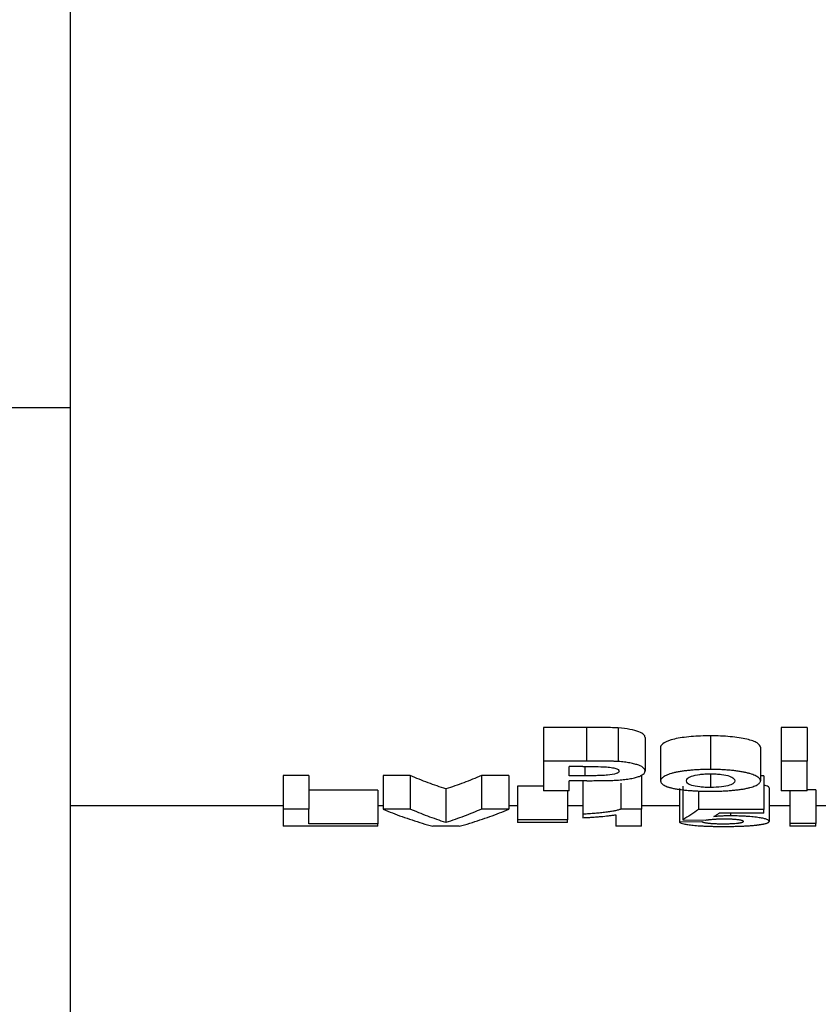
# Model space of a CAD drawing. Units: millimetres. Extents: x 3 to 418, y -29 to 291.
# Drawn here: x 123 to 128, y 217 to 223 of the extents above; entities that cross this region are included whole.
import ezdxf

# ---------------------------------------------------------------- set-up
doc = ezdxf.new("R2010")
doc.units = ezdxf.units.MM
doc.layers.add('FORMAT', color=7, linetype='Continuous')
doc.styles.add('SLDTEXTSTYLE1', font='TXT', dxfattribs={"width": 0.7})
doc.dimstyles.new('SLDDIMSTYLE1', dxfattribs={"dimtxt": 3.5, "dimasz": 5, "dimexe": 0, "dimexo": 0.0625, "dimgap": 0.875, "dimtad": 2, "dimdec": 4, "dimlfac": 5, "dimrnd": 1e-09, "dimzin": 12, "dimdsep": 46, "dimtxsty": 'SLDTEXTSTYLE1', "dimsah": 1, "dimcen": 0.09, "dimadec": 0, "dimazin": 3, "dimtfac": 1, "dimtdec": 4, "dimtofl": 0, "dimtmove": 0, "dimatfit": 3, "dimfxl": 0, "dimfrac": 2, "dimtolj": 1, "dimtzin": 12, "dimarcsym": 0})

# ---------------------------------------------------------------- blocks, each defined once
blk = doc.blocks.new('_D_1')
at = {"layer": 'FORMAT'}
for p, q in [((37.3123, 217.8995), (37.3123, 204.4582)), ((242.1123, 217.0995), (242.1123, 204.4582)), ((242.1123, 205.4582), (37.3123, 205.4582))]:
    blk.add_line(p, q, dxfattribs=at)
for points in [[(37.3123, 205.4582), (42.3123, 205.0182), (42.3123, 205.8982)], [(242.1123, 205.4582), (237.1123, 205.8982), (237.1123, 205.0182)]]:
    blk.add_solid(points, dxfattribs=at)
at = {"layer": 'FORMAT', "insert": (133.323, 209.97), "char_height": 3.5, "attachment_point": 1, "style": 'SLDTEXTSTYLE1'}
blk.add_mtext('1024', dxfattribs=at)

msp = doc.modelspace()

# ---------------------------------------------------------------- linework, layer by layer
at = {"color": 7, "linetype": 'Continuous', "lineweight": 25}
for p, q in [((123.312297, 233.558999), (123.312297, 220.270233)), ((123.312297, 220.270233), (122.712297, 220.270233)), ((123.312297, 220.270233), (123.312297, 216.353473)), ((126.383611, 218.367607), (126.127682, 218.367607)), ((126.127682, 218.367607), (126.127682, 218.167607)), ((126.383611, 218.367607), (126.383611, 218.167607)), ((126.573355, 218.364566), (126.573355, 218.164566)), ((127.696912, 218.367607), (127.543066, 218.367607)), ((127.543066, 218.367607), (127.543066, 218.167607)), ((127.696912, 218.367607), (127.696912, 218.167607)), ((126.73281, 218.307659), (126.73281, 218.107659)), ((127.122073, 218.317763), (127.122073, 218.117763)), ((126.825117, 218.251314), (126.825117, 218.051314)), ((127.419989, 218.249899), (127.419989, 218.049899)), ((126.127682, 218.167607), (126.127682, 217.989602)), ((126.383611, 218.167607), (126.127682, 218.167607)), ((127.696912, 218.167607), (127.543066, 218.167607)), ((127.543066, 218.167607), (127.543066, 217.989602)), ((127.696912, 217.989602), (127.696912, 218.167607)), ((126.362938, 218.134876), (126.281528, 218.134876)), ((126.281528, 218.079987), (126.281528, 218.134876)), ((124.73281, 218.081152), (124.578964, 218.081152)), ((124.578964, 218.081152), (124.578964, 217.881152)), ((124.73281, 218.081152), (124.73281, 217.881152)), ((125.336335, 218.081152), (125.173835, 218.081152)), ((125.173835, 218.081152), (125.173835, 217.881152)), ((125.336335, 218.081152), (125.336335, 217.881152)), ((125.922553, 218.081152), (125.759252, 218.081152)), ((125.759252, 218.081152), (125.759252, 217.881152)), ((125.922553, 218.081152), (125.922553, 217.881152)), ((126.373835, 218.079987), (126.281528, 218.079987)), ((126.281528, 217.989602), (126.281528, 218.050658)), ((126.386816, 218.050658), (126.281528, 218.050658)), ((126.363579, 218.050658), (126.363579, 217.851026)), ((126.712297, 218.081152), (126.712297, 217.881152)), ((127.122874, 218.091593), (127.122874, 218.009977)), ((127.440502, 218.07958), (127.419989, 218.07958)), ((127.440502, 218.07958), (127.440502, 217.87958)), ((125.143066, 217.993335), (124.73281, 217.993335)), ((125.143066, 217.993335), (125.143066, 217.793335)), ((125.548194, 218.001396), (125.548194, 217.801396)), ((126.127682, 218.018525), (125.973835, 218.018525)), ((125.973835, 218.018525), (125.973835, 217.818525)), ((126.281528, 217.989602), (126.127682, 217.989602)), ((126.271271, 217.989602), (126.271271, 217.818525)), ((126.5889, 218.036429), (126.5889, 217.881152)), ((126.937938, 218.004133), (126.937938, 217.804133)), ((126.958451, 218.018326), (126.958451, 217.818326)), ((127.050759, 217.990209), (127.050759, 217.87958)), ((127.471271, 218.00823), (127.471271, 217.80823)), ((127.696912, 217.989602), (127.543066, 217.989602)), ((127.594348, 217.989602), (127.594348, 217.795604)), ((127.748194, 217.995604), (127.696912, 217.995604)), ((127.748194, 217.995604), (127.748194, 217.795604)), ((124.578964, 217.900826), (123.312297, 217.900826)), ((124.73281, 217.881152), (124.578964, 217.881152)), ((124.578964, 217.881152), (124.578964, 217.779254)), ((124.73281, 217.793335), (124.73281, 217.881152)), ((125.173835, 217.900826), (125.143066, 217.900826)), ((125.336335, 217.881152), (125.173835, 217.881152)), ((125.922553, 217.881152), (125.759252, 217.881152)), ((125.973835, 217.900826), (125.922553, 217.900826)), ((126.363579, 217.900826), (126.271271, 217.900826)), ((126.712297, 217.881152), (126.5889, 217.881152)), ((126.937938, 217.900826), (126.712297, 217.900826)), ((126.712297, 217.779254), (126.712297, 217.881152)), ((127.440502, 217.87958), (127.050759, 217.87958)), ((127.440502, 217.856829), (127.440502, 217.87958)), ((127.594348, 217.900826), (127.471271, 217.900826)), ((127.861015, 217.900826), (127.748194, 217.900826)), ((126.271271, 217.818525), (125.973835, 217.818525)), ((125.973835, 217.818525), (125.973835, 217.802575)), ((126.271271, 217.802575), (126.271271, 217.818525)), ((126.363579, 217.851026), (126.363579, 217.830248)), ((126.558451, 217.847499), (126.558451, 217.779254)), ((126.958451, 217.818326), (127.092746, 217.815996)), ((127.440502, 217.856829), (127.174156, 217.856829)), ((127.241464, 217.856829), (127.241464, 217.841136)), ((125.143066, 217.779254), (124.578964, 217.779254)), ((125.143066, 217.793335), (124.73281, 217.793335)), ((125.143066, 217.779254), (125.143066, 217.793335)), ((125.627842, 217.779254), (125.469669, 217.779254)), ((126.271271, 217.802575), (125.973835, 217.802575)), ((126.712297, 217.779254), (126.558451, 217.779254)), ((127.071271, 217.806153), (126.937938, 217.804133)), ((127.748194, 217.795604), (127.594348, 217.795604)), ((127.594348, 217.795604), (127.594348, 217.779254)), ((127.748194, 217.779254), (127.594348, 217.779254)), ((127.748194, 217.779254), (127.748194, 217.795604))]:
    msp.add_line(p, q, dxfattribs=at)
at = {"color": 1, "linetype": 'Continuous', "lineweight": 25}
msp.add_line((126.373835, 218.134858), (126.373835, 218.079987), dxfattribs=at)
at = {"color": 7, "linetype": 'Continuous', "lineweight": 25}
for points, knots in [([(126.573355, 218.364566), (126.557918, 218.365504), (126.542199, 218.366017), (126.510582, 218.366772), (126.494731, 218.367001), (126.447127, 218.367487), (126.415373, 218.367599), (126.383611, 218.367607)], [0, 0, 0, 0, 0.25, 0.25, 0.5, 0.5, 1, 1, 1, 1]), ([(126.73281, 218.307659), (126.732529, 218.313596), (126.730147, 218.319524), (126.718538, 218.331262), (126.709093, 218.337081), (126.66741, 218.352657), (126.623933, 218.360971), (126.573355, 218.364566)], [0, 0, 0, 0, 0.25, 0.25, 0.5, 0.5, 1, 1, 1, 1]), ([(127.122073, 218.317763), (127.082377, 218.317591), (127.043769, 218.316069), (126.98793, 218.311257), (126.970287, 218.309268), (126.937199, 218.304438), (126.921635, 218.301554), (126.881137, 218.291946), (126.860767, 218.284194), (126.833791, 218.268143), (126.826615, 218.259672), (126.825117, 218.251314)], [0, 0, 0, 0, 0.25, 0.25, 0.375, 0.375, 0.5, 0.5, 0.75, 0.75, 1, 1, 1, 1]), ([(127.419989, 218.249899), (127.419191, 218.258351), (127.412639, 218.26673), (127.392376, 218.279084), (127.383959, 218.283071), (127.363667, 218.290631), (127.35157, 218.294262), (127.324302, 218.300788), (127.309113, 218.303657), (127.275904, 218.308657), (127.257872, 218.310773), (127.202297, 218.315811), (127.162308, 218.31756), (127.122073, 218.317763)], [0, 0, 0, 0, 0.25, 0.25, 0.375, 0.375, 0.5, 0.5, 0.625, 0.625, 0.75, 0.75, 1, 1, 1, 1]), ([(126.573355, 218.164566), (126.569494, 218.164785), (126.56177, 218.165222), (126.55003, 218.165705), (126.538232, 218.166095), (126.526392, 218.166403), (126.514531, 218.166659), (126.498692, 218.166935), (126.470936, 218.167274), (126.439186, 218.167486), (126.40743, 218.16759), (126.391551, 218.167601), (126.383611, 218.167607)], [0, 0, 0, 0, 0.062419705, 0.124893447, 0.187408776, 0.249886915, 0.312389362, 0.37490108, 0.49992624, 0.749956004, 0.874980978, 1, 1, 1, 1]), ([(126.362938, 218.134876), (126.383229, 218.134834), (126.403523, 218.134842), (126.444079, 218.134505), (126.464344, 218.134298), (126.484412, 218.133526)], [0, 0, 0, 0, 0.5, 0.5, 1, 1, 1, 1]), ([(126.578964, 218.1071), (126.57863, 218.104513), (126.577443, 218.101974), (126.571769, 218.097052), (126.56702, 218.094674), (126.548581, 218.088298), (126.529917, 218.084958), (126.498262, 218.082177), (126.486994, 218.081621), (126.464532, 218.08077), (126.453252, 218.080498), (126.419316, 218.07997), (126.396569, 218.079999), (126.373835, 218.079987)], [0, 0, 0, 0, 0.125, 0.125, 0.25, 0.25, 0.5, 0.5, 0.625, 0.625, 0.75, 0.75, 1, 1, 1, 1]), ([(126.484412, 218.133526), (126.497602, 218.132803), (126.510451, 218.131882), (126.534056, 218.128836), (126.544685, 218.126771), (126.562274, 218.121968), (126.568812, 218.119198), (126.577307, 218.113265), (126.578505, 218.110174), (126.578964, 218.1071)], [0, 0, 0, 0, 0.25, 0.25, 0.5, 0.5, 0.75, 0.75, 1, 1, 1, 1]), ([(126.554444, 218.053148), (126.561166, 218.053558), (126.574559, 218.054374), (126.593923, 218.056031), (126.612519, 218.057995), (126.630189, 218.060292), (126.6468, 218.062909), (126.662212, 218.065844), (126.676286, 218.069091), (126.693031, 218.073811), (126.709703, 218.080419), (126.723045, 218.089088), (126.729328, 218.096672), (126.732092, 218.102899), (126.732568, 218.106055), (126.73281, 218.107659)], [0, 0, 0, 0, 0.06327048, 0.12606911, 0.18867746, 0.2510243, 0.31316183, 0.37518151, 0.43722292, 0.49948178, 0.62365041, 0.74817358, 0.8738503, 0.93583929, 1, 1, 1, 1]), ([(126.73281, 218.107659), (126.732656, 218.109178), (126.732356, 218.112152), (126.730228, 218.118114), (126.723187, 218.128406), (126.706575, 218.138543), (126.684365, 218.146074), (126.671856, 218.149649), (126.658058, 218.152968), (126.643087, 218.156002), (126.62704, 218.158719), (126.609972, 218.161084), (126.592091, 218.163095), (126.579585, 218.164077), (126.573355, 218.164566)], [0, 0, 0, 0, 0.06419099, 0.12567739, 0.25086404, 0.49801341, 0.56045737, 0.62300733, 0.68563806, 0.7483274, 0.81106815, 0.87387993, 0.93716691, 1, 1, 1, 1]), ([(127.122073, 218.117763), (127.11924, 218.117747), (127.113574, 218.117714), (127.102249, 218.117574), (127.085299, 218.117237), (127.061474, 218.116439), (127.03392, 218.115002), (127.005819, 218.112913), (126.978855, 218.11023), (126.953336, 218.106938), (126.929561, 218.103029), (126.907988, 218.098504), (126.888946, 218.093455), (126.872432, 218.088019), (126.858498, 218.082279), (126.847056, 218.076305), (126.838035, 218.07016), (126.831353, 218.063907), (126.827706, 218.058659), (126.825836, 218.054459), (126.825358, 218.052365), (126.825117, 218.051314)], [0, 0, 0, 0, 0.01796803, 0.03594792, 0.07191863, 0.12582662, 0.18852041, 0.2509032, 0.31296055, 0.3747967, 0.43665741, 0.49894886, 0.56138691, 0.62358062, 0.6858225, 0.74827737, 0.81099845, 0.87394516, 0.93700088, 0.96840273, 1, 1, 1, 1]), ([(127.419989, 218.049899), (127.419834, 218.05096), (127.419525, 218.053076), (127.417944, 218.05732), (127.414592, 218.062621), (127.408162, 218.068937), (127.399303, 218.075144), (127.387943, 218.081181), (127.374024, 218.086986), (127.357472, 218.092491), (127.33833, 218.097617), (127.316636, 218.102237), (127.292727, 218.106269), (127.267028, 218.109698), (127.239834, 218.112526), (127.211446, 218.114752), (127.180766, 218.11646), (127.155977, 218.117277), (127.135893, 218.117654), (127.127255, 218.117722), (127.122073, 218.117763)], [0, 0, 0, 0, 0.03154816, 0.06293629, 0.12582604, 0.18854883, 0.25102709, 0.31325295, 0.37530435, 0.43736091, 0.49971782, 0.56205506, 0.62408978, 0.6861447, 0.74841286, 0.81097558, 0.8738227, 0.94588266, 0.96753152, 1, 1, 1, 1]), ([(125.548194, 218.001396), (125.530502, 218.007228), (125.49512, 218.018891), (125.442123, 218.038221), (125.389185, 218.058771), (125.353952, 218.073692), (125.336335, 218.081152)], [0, 0, 0, 0, 0.25006355, 0.50007112, 0.75004313, 1, 1, 1, 1]), ([(125.759252, 218.081152), (125.741703, 218.073692), (125.706602, 218.058771), (125.653865, 218.038221), (125.601068, 218.018891), (125.56582, 218.007228), (125.548194, 218.001396)], [0, 0, 0, 0, 0.24995724, 0.49992936, 0.7499368, 1, 1, 1, 1]), ([(126.386816, 218.050658), (126.390324, 218.050661), (126.397339, 218.050667), (126.411369, 218.050685), (126.427503, 218.050726), (126.448538, 218.05086), (126.476555, 218.051146), (126.504525, 218.051611), (126.532356, 218.052332), (126.546162, 218.052842), (126.554444, 218.053148)], [0, 0, 0, 0, 0.06253293, 0.12506648, 0.25012952, 0.350171, 0.50023652, 0.75016244, 0.8501378, 1, 1, 1, 1]), ([(126.825117, 218.051314), (126.825392, 218.049161), (126.825941, 218.044849), (126.828725, 218.038478), (126.833533, 218.032219), (126.840973, 218.026125), (126.851444, 218.020263), (126.862646, 218.01562), (126.871785, 218.012535), (126.877365, 218.010828), (126.886082, 218.008328), (126.900812, 218.004819), (126.923235, 218.0007), (126.948019, 217.997162), (126.974741, 217.994229), (127.002868, 217.991846), (127.024729, 217.990441), (127.039488, 217.989647), (127.049394, 217.989173), (127.06694, 217.988491), (127.087277, 217.988005), (127.107696, 217.987719), (127.117925, 217.987642), (127.123034, 217.987603)], [0, 0, 0, 0, 0.06255135, 0.12524125, 0.18780126, 0.25017651, 0.31281619, 0.37559098, 0.4069247, 0.4225612, 0.43813877, 0.50051769, 0.56310432, 0.62540238, 0.68772732, 0.75026534, 0.81270991, 0.8282676, 0.84384569, 0.87502394, 0.93751256, 0.9687874, 1, 1, 1, 1]), ([(126.978964, 218.049555), (126.979302, 218.054302), (126.980832, 218.059064), (126.989985, 218.068498), (126.997643, 218.073203), (127.022063, 218.081536), (127.0384, 218.085186), (127.067676, 218.089035), (127.078094, 218.090005), (127.1002, 218.091295), (127.1115, 218.091508), (127.122874, 218.091593)], [0, 0, 0, 0, 0.25, 0.25, 0.5, 0.5, 0.75, 0.75, 0.875, 0.875, 1, 1, 1, 1]), ([(127.122874, 218.009977), (127.111571, 218.010052), (127.100435, 218.010289), (127.07875, 218.011342), (127.068073, 218.012218), (127.039041, 218.015634), (127.022593, 218.018905), (126.997932, 218.026556), (126.990165, 218.030944), (126.980606, 218.040052), (126.979304, 218.044788), (126.978964, 218.049555)], [0, 0, 0, 0, 0.125, 0.125, 0.25, 0.25, 0.5, 0.5, 0.75, 0.75, 1, 1, 1, 1]), ([(127.122874, 218.091593), (127.134133, 218.091509), (127.145238, 218.091251), (127.166865, 218.09007), (127.17748, 218.089076), (127.206341, 218.085287), (127.222666, 218.081678), (127.247084, 218.073399), (127.254851, 218.068784), (127.264426, 218.05933), (127.265802, 218.054538), (127.266143, 218.049796)], [0, 0, 0, 0, 0.125, 0.125, 0.25, 0.25, 0.5, 0.5, 0.75, 0.75, 1, 1, 1, 1]), ([(127.266143, 218.049796), (127.265809, 218.045046), (127.264269, 218.040377), (127.255316, 218.031287), (127.247751, 218.026875), (127.211721, 218.015201), (127.168427, 218.010277), (127.122874, 218.009977)], [0, 0, 0, 0, 0.25, 0.25, 0.5, 0.5, 1, 1, 1, 1]), ([(127.123034, 217.987603), (127.125907, 217.987618), (127.131652, 217.987648), (127.143116, 217.98778), (127.16024, 217.988097), (127.184255, 217.988848), (127.211948, 217.990186), (127.240118, 217.992109), (127.267106, 217.994552), (127.292644, 217.997519), (127.316458, 218.001017), (127.338204, 218.005037), (127.357464, 218.009552), (127.374061, 218.01449), (127.388003, 218.019786), (127.399361, 218.025389), (127.408206, 218.031252), (127.414616, 218.037324), (127.417952, 218.042511), (127.419526, 218.046716), (127.419835, 218.048836), (127.419989, 218.049899)], [0, 0, 0, 0, 0.01798892, 0.03596635, 0.07187883, 0.12562475, 0.18812079, 0.25039018, 0.31246551, 0.37443883, 0.43647716, 0.49883642, 0.56120493, 0.62332641, 0.68550696, 0.74792467, 0.81064563, 0.87364211, 0.93681058, 0.96831026, 1, 1, 1, 1]), ([(127.471271, 218.00823), (127.469658, 218.012576), (127.467624, 218.018057), (127.445154, 218.023024), (127.440502, 218.024053)], [0, 0, 0, 0, 0.792953147, 1, 1, 1, 1]), ([(125.173835, 217.881152), (125.192438, 217.873569), (125.230176, 217.858186), (125.287676, 217.836723), (125.346843, 217.816209), (125.40768, 217.796763), (125.448827, 217.785141), (125.469669, 217.779254)], [0, 0, 0, 0, 0.18915506, 0.38373256, 0.58373253, 0.789155, 1, 1, 1, 1]), ([(125.548194, 217.801396), (125.52987, 217.80744), (125.493646, 217.81939), (125.44002, 217.839012), (125.387715, 217.859378), (125.353321, 217.873954), (125.336335, 217.881152)], [0, 0, 0, 0, 0.25898704, 0.5119827, 0.758987, 1, 1, 1, 1]), ([(125.759252, 217.881152), (125.742331, 217.873954), (125.708067, 217.859378), (125.65596, 217.839012), (125.602536, 217.81939), (125.566449, 217.80744), (125.548194, 217.801396)], [0, 0, 0, 0, 0.24101337, 0.4880178, 0.74101333, 1, 1, 1, 1]), ([(125.627842, 217.779254), (125.648605, 217.785141), (125.689596, 217.796763), (125.750202, 217.816209), (125.809145, 217.836723), (125.866426, 217.858186), (125.904021, 217.873569), (125.922553, 217.881152)], [0, 0, 0, 0, 0.21084463, 0.41626692, 0.61626689, 0.81084457, 1, 1, 1, 1]), ([(126.5889, 217.881152), (126.586498, 217.880228), (126.581679, 217.878373), (126.57, 217.874853), (126.552689, 217.870727), (126.527933, 217.866272), (126.499813, 217.862293), (126.468829, 217.858781), (126.435509, 217.855725), (126.406213, 217.853559), (126.382078, 217.852033), (126.369761, 217.851363), (126.363579, 217.851026)], [0, 0, 0, 0, 0.06232691, 0.1250549, 0.2489313, 0.37276416, 0.49715838, 0.62232037, 0.74812855, 0.87420377, 0.93687017, 1, 1, 1, 1]), ([(127.050759, 217.87958), (127.03566, 217.868766), (127.004935, 217.846759), (126.974123, 217.827912), (126.958451, 217.818326)], [0, 0, 0, 0, 0.4913884, 1, 1, 1, 1]), ([(126.363579, 217.830248), (126.368164, 217.83048), (126.377334, 217.830946), (126.390963, 217.831688), (126.404447, 217.832474), (126.422127, 217.833609), (126.443747, 217.835159), (126.47725, 217.837881), (126.508468, 217.841091), (126.537644, 217.844645), (126.551518, 217.846548), (126.558451, 217.847499)], [0, 0, 0, 0, 0.06260786, 0.12523503, 0.18784183, 0.25042219, 0.37570147, 0.50095285, 0.75029616, 0.87522921, 1, 1, 1, 1]), ([(127.092746, 217.815996), (127.094537, 217.816254), (127.098121, 217.816771), (127.103642, 217.817534), (127.10935, 217.818278), (127.117291, 217.819226), (127.127894, 217.820325), (127.14159, 217.821485), (127.153844, 217.822283), (127.164077, 217.822792), (127.171983, 217.823096), (127.17871, 217.823291), (127.183334, 217.823397), (127.186067, 217.823452), (127.188689, 217.8235), (127.192652, 217.823561), (127.198152, 217.823627), (127.202406, 217.823652), (127.204765, 217.823666)], [0, 0, 0, 0, 0.06280192, 0.12563363, 0.18842318, 0.25116646, 0.37585824, 0.50093414, 0.62549295, 0.68761582, 0.74991432, 0.81240563, 0.84371087, 0.85623914, 0.87503373, 0.90366802, 0.94656825, 1, 1, 1, 1]), ([(127.142746, 217.837108), (127.148012, 217.840331), (127.158487, 217.84674), (127.168952, 217.853479), (127.174156, 217.856829)], [0, 0, 0, 0, 0.50278304, 1, 1, 1, 1]), ([(127.241464, 217.841136), (127.23928, 217.841123), (127.234913, 217.841095), (127.228366, 217.841043), (127.221833, 217.840969), (127.215329, 217.840861), (127.209796, 217.840731), (127.205522, 217.840611), (127.199138, 217.840413), (127.189841, 217.840067), (127.177555, 217.839475), (127.165663, 217.838761), (127.154063, 217.837967), (127.146516, 217.837394), (127.142746, 217.837108)], [0, 0, 0, 0, 0.06270928, 0.12543929, 0.18813163, 0.2507894, 0.31340411, 0.34921045, 0.37607447, 0.50138843, 0.62579903, 0.75044948, 0.87531179, 1, 1, 1, 1]), ([(127.204765, 217.823666), (127.206789, 217.82366), (127.210846, 217.823647), (127.21896, 217.823579), (127.22906, 217.823425), (127.238986, 217.823147), (127.246697, 217.822836), (127.254226, 217.822457), (127.263307, 217.821878), (127.273519, 217.821036), (127.281338, 217.820222), (127.287105, 217.819512), (127.292451, 217.818754), (127.29835, 217.817728), (127.304169, 217.816411), (127.308738, 217.815031), (127.313346, 217.813142), (127.316073, 217.811208), (127.317053, 217.809518), (127.317319, 217.808553), (127.31739, 217.808072), (127.317425, 217.807832)], [0, 0, 0, 0, 0.03108105, 0.06230972, 0.12484427, 0.18711869, 0.21813389, 0.24914846, 0.31161207, 0.37431665, 0.43684538, 0.46796227, 0.49916308, 0.56179098, 0.62438983, 0.68672088, 0.74926331, 0.87436953, 0.93716846, 0.96858807, 1, 1, 1, 1]), ([(127.471271, 217.80823), (127.47093, 217.809203), (127.47026, 217.811116), (127.466496, 217.814972), (127.458013, 217.819774), (127.440061, 217.825401), (127.41775, 217.829722), (127.395645, 217.832773), (127.377199, 217.834838), (127.357206, 217.836642), (127.33588, 217.83817), (127.313429, 217.839404), (127.291626, 217.840268), (127.272448, 217.840772), (127.256214, 217.841046), (127.246387, 217.841106), (127.241464, 217.841136)], [0, 0, 0, 0, 0.063834983, 0.125496433, 0.250226089, 0.373882732, 0.498124157, 0.560876251, 0.62336159, 0.685749882, 0.748166508, 0.810708351, 0.873460125, 0.923880085, 0.961857392, 1, 1, 1, 1]), ([(126.937938, 217.804133), (126.939217, 217.803186), (126.94174, 217.80132), (126.949348, 217.797718), (126.96272, 217.793449), (126.986393, 217.788811), (127.012868, 217.785511), (127.037872, 217.783326), (127.059258, 217.781866), (127.081037, 217.78073), (127.103813, 217.779821), (127.12626, 217.779144), (127.148816, 217.77867), (127.167458, 217.778418), (127.183925, 217.77827), (127.193845, 217.778238), (127.199797, 217.778219)], [0, 0, 0, 0, 0.06369894, 0.12562456, 0.25040517, 0.37427253, 0.49884811, 0.5615285, 0.62372811, 0.69471962, 0.74813122, 0.81072056, 0.87362397, 0.92412747, 0.95447516, 1, 1, 1, 1]), ([(127.193387, 217.792211), (127.192896, 217.792214), (127.191915, 217.79222), (127.189949, 217.792233), (127.187489, 217.792254), (127.184536, 217.792283), (127.178624, 217.792353), (127.165942, 217.792565), (127.152551, 217.792994), (127.141904, 217.79356), (127.134951, 217.793981), (127.126625, 217.794584), (127.11732, 217.795412), (127.108729, 217.796333), (127.100941, 217.797342), (127.094007, 217.798433), (127.087977, 217.799595), (127.081252, 217.801231), (127.077029, 217.802757), (127.074374, 217.804099), (127.073241, 217.804778), (127.072233, 217.805463), (127.071592, 217.805923), (127.071271, 217.806153)], [0, 0, 0, 0, 0.00772565, 0.01546536, 0.03098081, 0.04653473, 0.06211621, 0.1245137, 0.24837503, 0.27942427, 0.31066564, 0.37333026, 0.4360521, 0.49851699, 0.56112079, 0.62386996, 0.68650057, 0.74899771, 0.87435644, 0.90570636, 0.93701446, 0.96850675, 1, 1, 1, 1]), ([(127.317425, 217.807832), (127.317276, 217.80732), (127.316979, 217.806294), (127.315886, 217.804773), (127.314063, 217.803272), (127.311824, 217.802097), (127.309419, 217.801141), (127.306574, 217.8002), (127.301862, 217.799025), (127.296215, 217.797967), (127.291076, 217.797175), (127.28266, 217.796053), (127.272649, 217.795095), (127.26189, 217.794273), (127.254422, 217.793779), (127.24405, 217.793225), (127.233435, 217.792821), (127.224988, 217.792587), (127.217039, 217.792411), (127.209097, 217.792301), (127.200377, 217.792232), (127.196007, 217.792219), (127.193387, 217.792211)], [0, 0, 0, 0, 0.06254898, 0.12527599, 0.18789425, 0.25029672, 0.27522545, 0.31271116, 0.37546384, 0.43819871, 0.46943992, 0.50065759, 0.62578516, 0.65690067, 0.6880076, 0.75039567, 0.82158187, 0.84825816, 0.87500019, 0.93750787, 0.9625326, 1, 1, 1, 1]), ([(127.199797, 217.778219), (127.204971, 217.778234), (127.215324, 217.778266), (127.230829, 217.778364), (127.243703, 217.7785), (127.253932, 217.778654), (127.269135, 217.778937), (127.291631, 217.779526), (127.315685, 217.780477), (127.334046, 217.78143), (127.351691, 217.782521), (127.372427, 217.784114), (127.389286, 217.785793), (127.399692, 217.787001), (127.404719, 217.787626), (127.409643, 217.788266), (127.412908, 217.788698), (127.414541, 217.788914)], [0, 0, 0, 0, 0.0626706, 0.12538977, 0.18803675, 0.21933091, 0.25057444, 0.37521001, 0.50008527, 0.56233966, 0.62450659, 0.74945192, 0.87456906, 0.90577616, 0.93696952, 0.96848438, 1, 1, 1, 1]), ([(127.414541, 217.788914), (127.41678, 217.78925), (127.42126, 217.789921), (127.427682, 217.790959), (127.433776, 217.792024), (127.441251, 217.793485), (127.449416, 217.795395), (127.457485, 217.797792), (127.462719, 217.799872), (127.465974, 217.801574), (127.467968, 217.802871), (127.469403, 217.804189), (127.470344, 217.805525), (127.470938, 217.806872), (127.47116, 217.807777), (127.471271, 217.80823)], [0, 0, 0, 0, 0.06271548, 0.12546618, 0.18818092, 0.25083544, 0.3751959, 0.49997495, 0.62474759, 0.68700897, 0.74916476, 0.81182565, 0.87453419, 0.93728299, 1, 1, 1, 1])]:
    msp.add_open_spline(points, degree=3, knots=knots, dxfattribs=at)

# ---------------------------------------------------------------- dimensions: what is measured, and where the dimension line sits
at = {"layer": 'FORMAT'}
dim = msp.add_linear_dim(base=(37.312297, 205.458247), p1=(242.112297, 217.099549), p2=(37.312297, 217.899549), dimstyle='SLDDIMSTYLE1', dxfattribs=at)
dim.commit()
dim.dimension.update_dxf_attribs({"geometry": '_D_1', "text_midpoint": (137.430679, 205.458247), "dimtype": 160})

doc.saveas('drawing.dxf')
